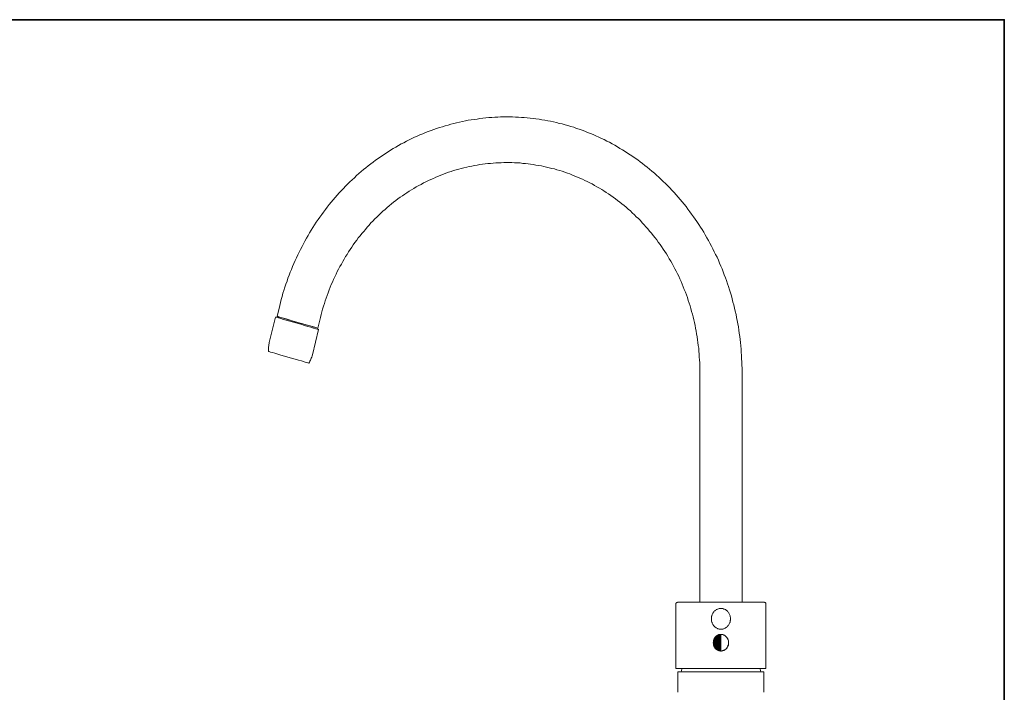
# Model space of a CAD drawing. Units: inches. Extents: x -221 to 758, y -244 to 466.
# Drawn here: x 285 to 758, y 105 to 428 of the extents above; entities that cross this region are included whole.
import ezdxf

# ---------------------------------------------------------------- set-up
doc = ezdxf.new("R2010")
doc.units = ezdxf.units.IN
doc.header["$MEASUREMENT"] = 0
doc.layers.add('图层 1', color=7, linetype='Continuous')

msp = doc.modelspace()

# ---------------------------------------------------------------- linework, layer by layer
at = {"layer": '图层 1', "color": 7, "lineweight": 35}
msp.add_lwpolyline([(758.25, -205.93), (-221.13, -205.93), (-221.13, 428.45), (758.25, 428.45), (758.25, -205.93)], dxfattribs=at)
at = {"layer": '图层 1', "color": 7, "lineweight": 9}
for points in [[(632.13, 259.23), (632.13, 260.83), (632.04, 262.33), (632.04, 263.94), (631.95, 265.44), (631.85, 266.94), (631.76, 268.54), (631.67, 270.04), (631.57, 271.55), (631.39, 273.15), (631.21, 274.65), (631.02, 276.15), (630.83, 277.65), (630.65, 279.16), (630.37, 280.76), (630.1, 282.26), (629.82, 283.76), (629.54, 285.26), (629.26, 286.76), (628.89, 288.27), (628.52, 289.77), (628.15, 291.27), (627.78, 292.67), (627.41, 294.18), (627.04, 295.68), (626.58, 297.18), (626.11, 298.58), (625.65, 300.08), (625.19, 301.48), (624.72, 302.99), (624.17, 304.39), (623.61, 305.79), (623.06, 307.19), (622.5, 308.59), (621.95, 310), (621.3, 311.4), (620.74, 312.8), (620.1, 314.2), (619.44, 315.6), (618.8, 316.9), (618.15, 318.31), (617.41, 319.61), (616.67, 321.01), (616.02, 322.31), (615.28, 323.61), (614.45, 324.92), (613.71, 326.22), (612.97, 327.52), (612.13, 328.72), (611.3, 330.03), (610.47, 331.33), (609.63, 332.53), (608.8, 333.73), (607.87, 334.93), (607.04, 336.13), (606.12, 337.33), (605.19, 338.54), (604.26, 339.74), (603.34, 340.84), (602.41, 342.04), (601.39, 343.14), (600.47, 344.25), (599.45, 345.34), (598.43, 346.45), (597.41, 347.55), (596.39, 348.55), (595.37, 349.65), (594.26, 350.65), (593.24, 351.65), (592.13, 352.66), (591.02, 353.65), (590, 354.66), (588.8, 355.56), (587.69, 356.56), (586.57, 357.46), (585.46, 358.36), (584.26, 359.26), (583.15, 360.16), (581.95, 361.07), (580.74, 361.87), (579.54, 362.67), (578.33, 363.47), (577.13, 364.27), (575.93, 365.07), (574.63, 365.87), (573.43, 366.57), (572.22, 367.37), (570.93, 368.07), (569.63, 368.78), (568.34, 369.48), (567.13, 370.08), (565.83, 370.78), (564.54, 371.38), (563.24, 371.98), (561.86, 372.58), (560.56, 373.18), (559.26, 373.68), (557.87, 374.28), (556.57, 374.78), (555.18, 375.29), (553.88, 375.79), (552.5, 376.19), (551.2, 376.69), (549.81, 377.09), (548.42, 377.49), (547.04, 377.89), (545.64, 378.29), (544.26, 378.59), (542.87, 378.99), (541.48, 379.29), (540.09, 379.59), (538.7, 379.89), (537.31, 380.09), (535.92, 380.29), (534.53, 380.59), (533.05, 380.79), (531.66, 380.89), (530.28, 381.09), (528.79, 381.29), (527.41, 381.39), (526.02, 381.49), (524.63, 381.59), (523.15, 381.59), (521.76, 381.69), (520.28, 381.69), (518.89, 381.69), (517.5, 381.69), (516.01, 381.69), (514.63, 381.59), (513.24, 381.59), (511.76, 381.49), (510.36, 381.39), (508.98, 381.19), (507.49, 381.09), (506.11, 380.89), (504.72, 380.69), (503.33, 380.49), (501.94, 380.29), (500.46, 380.09), (499.07, 379.79), (497.68, 379.49), (496.29, 379.19), (494.9, 378.89), (493.51, 378.59), (492.13, 378.19), (490.74, 377.79), (489.35, 377.39), (488.05, 376.99), (486.66, 376.59), (485.27, 376.09), (483.98, 375.69), (482.59, 375.18), (481.2, 374.68), (479.9, 374.18), (478.61, 373.58), (477.22, 373.08), (475.92, 372.48), (474.62, 371.88), (473.33, 371.28), (472.03, 370.68), (470.74, 369.98), (469.44, 369.28), (468.14, 368.68), (466.94, 367.97), (465.64, 367.18), (464.44, 366.47), (463.14, 365.77), (461.94, 364.97), (460.73, 364.17), (459.53, 363.37), (458.23, 362.57), (457.12, 361.67), (455.92, 360.87), (454.72, 359.96), (453.6, 359.06), (452.4, 358.16), (451.29, 357.26), (450.08, 356.36), (448.97, 355.46), (447.87, 354.46), (446.75, 353.45), (445.74, 352.45), (444.62, 351.45), (443.6, 350.45), (442.49, 349.45), (441.47, 348.35), (440.46, 347.35), (439.44, 346.24), (438.42, 345.14), (437.4, 344.04), (436.47, 342.94), (435.46, 341.84), (434.53, 340.64), (433.6, 339.54), (432.68, 338.33), (431.75, 337.13), (430.82, 335.93), (429.99, 334.73), (429.07, 333.53), (428.23, 332.33), (427.4, 331.02), (426.57, 329.82), (425.74, 328.52), (424.99, 327.22), (424.16, 326.02), (423.41, 324.72), (422.67, 323.41), (421.94, 322.01), (421.2, 320.71), (420.54, 319.41), (419.8, 318.01), (419.16, 316.7), (418.51, 315.3), (417.86, 314), (417.21, 312.6), (416.57, 311.2), (416.01, 309.8), (415.45, 308.39), (414.9, 306.99), (414.34, 305.59), (413.79, 304.09), (413.32, 302.69), (412.77, 301.28), (412.31, 299.78), (411.84, 298.28), (411.38, 296.88), (411.01, 295.38), (410.55, 293.87), (410.18, 292.47), (409.81, 290.97)], [(611.86, 259.23), (611.86, 260.63), (611.76, 262.03), (611.76, 263.43), (611.67, 264.84), (611.58, 266.24), (611.49, 267.64), (611.39, 269.04), (611.3, 270.44), (611.11, 271.84), (610.93, 273.25), (610.74, 274.55), (610.56, 275.95), (610.28, 277.35), (610.1, 278.75), (609.82, 280.06), (609.54, 281.46), (609.26, 282.86), (608.99, 284.16), (608.62, 285.56), (608.24, 286.87), (607.87, 288.17), (607.5, 289.57), (607.13, 290.87), (606.67, 292.17), (606.3, 293.47), (605.83, 294.88), (605.37, 296.18), (604.91, 297.38), (604.35, 298.68), (603.89, 299.98), (603.34, 301.28), (602.78, 302.59), (602.22, 303.79), (601.67, 305.09), (601.02, 306.29), (600.47, 307.49), (599.81, 308.7), (599.17, 310), (598.52, 311.2), (597.87, 312.3), (597.13, 313.5), (596.48, 314.7), (595.74, 315.91), (595, 317.01), (594.26, 318.11), (593.43, 319.31), (592.69, 320.41), (591.85, 321.51), (591.11, 322.61), (590.28, 323.61), (589.44, 324.72), (588.61, 325.82), (587.69, 326.82), (586.86, 327.82), (585.93, 328.82), (585.09, 329.82), (584.16, 330.82), (583.24, 331.83), (582.32, 332.83), (581.29, 333.73), (580.37, 334.63), (579.35, 335.63), (578.42, 336.53), (577.41, 337.33), (576.39, 338.23), (575.37, 339.14), (574.35, 339.94), (573.34, 340.74), (572.22, 341.54), (571.21, 342.34), (570.09, 343.14), (569.08, 343.94), (567.96, 344.64), (566.85, 345.34), (565.74, 346.14), (564.63, 346.74), (563.52, 347.45), (562.31, 348.15), (561.2, 348.75), (560.09, 349.45), (558.89, 350.05), (557.68, 350.65), (556.57, 351.15), (555.37, 351.76), (554.17, 352.25), (552.96, 352.75), (551.76, 353.26), (550.55, 353.76), (549.35, 354.26), (548.15, 354.66), (546.85, 355.16), (545.64, 355.56), (544.44, 355.96), (543.14, 356.26), (541.94, 356.66), (540.64, 356.96), (539.44, 357.26), (538.14, 357.56), (536.85, 357.86), (535.65, 358.16), (534.35, 358.36), (533.05, 358.56), (531.76, 358.76), (530.46, 358.96), (529.26, 359.16), (527.96, 359.26), (526.66, 359.36), (525.37, 359.56), (524.07, 359.56), (522.78, 359.67), (521.48, 359.76), (520.18, 359.76), (518.89, 359.76), (517.59, 359.76), (516.29, 359.67), (515, 359.67), (513.7, 359.56), (512.5, 359.46), (511.2, 359.36), (509.91, 359.26), (508.61, 359.16), (507.31, 358.96), (506.02, 358.76), (504.72, 358.56), (503.51, 358.36), (502.22, 358.06), (500.92, 357.86), (499.72, 357.56), (498.42, 357.26), (497.12, 356.96), (495.92, 356.56), (494.63, 356.26), (493.42, 355.86), (492.22, 355.46), (490.92, 355.06), (489.72, 354.66), (488.51, 354.16), (487.31, 353.65), (486.11, 353.16), (484.9, 352.66), (483.7, 352.15), (482.49, 351.65), (481.29, 351.05), (480.09, 350.45), (478.98, 349.95), (477.77, 349.25), (476.66, 348.65), (475.46, 348.05), (474.35, 347.35), (473.24, 346.65), (472.12, 345.95), (471.01, 345.24), (469.9, 344.54), (468.79, 343.74), (467.77, 343.04), (466.66, 342.24), (465.64, 341.44), (464.53, 340.64), (463.51, 339.84), (462.49, 338.94), (461.47, 338.14), (460.45, 337.23), (459.44, 336.33), (458.51, 335.43), (457.49, 334.53), (456.57, 333.53), (455.55, 332.63), (454.62, 331.63), (453.7, 330.73), (452.86, 329.72), (451.94, 328.72), (451.01, 327.62), (450.18, 326.62), (449.35, 325.62), (448.42, 324.52), (447.58, 323.52), (446.84, 322.41), (446.01, 321.31), (445.18, 320.21), (444.44, 319.11), (443.7, 317.91), (442.96, 316.81), (442.22, 315.6), (441.47, 314.5), (440.83, 313.3), (440.09, 312.1), (439.44, 310.9), (438.79, 309.7), (438.14, 308.5), (437.49, 307.29), (436.94, 306.09), (436.29, 304.79), (435.73, 303.59), (435.18, 302.29), (434.62, 301.09), (434.06, 299.78), (433.6, 298.48), (433.05, 297.18), (432.59, 295.88), (432.12, 294.58), (431.66, 293.28), (431.29, 291.97), (430.82, 290.67), (430.45, 289.27), (430.09, 287.97), (429.72, 286.67), (429.35, 285.26)], [(409.81, 290.97), (408.51, 285.76)], [(407.86, 285.46), (404.81, 273.25)], [(408.05, 285.46), (407.86, 285.46)], [(408.51, 285.26), (408.05, 285.46)], [(408.51, 285.76), (408.42, 285.26)], [(408.88, 285.66), (408.51, 285.76)], [(408.51, 285.76), (408.69, 285.76)], [(408.6, 285.76), (408.51, 285.76)], [(409.25, 285.06), (408.51, 285.26)], [(409.06, 285.66), (408.6, 285.76)], [(409.44, 285.46), (408.88, 285.66)], [(409.81, 285.36), (409.06, 285.66)], [(410.27, 284.77), (409.25, 285.06)], [(410.36, 285.26), (409.44, 285.46)], [(410.82, 285.06), (409.81, 285.36)], [(411.57, 284.36), (410.27, 284.77)], [(411.57, 284.86), (410.36, 285.26)], [(412.12, 284.77), (410.82, 285.06)], [(412.95, 284.56), (411.57, 284.86)], [(412.95, 283.96), (411.57, 284.36)], [(413.6, 284.36), (412.12, 284.77)], [(414.43, 284.06), (412.95, 284.56)], [(415.18, 283.86), (413.6, 284.36)], [(428.14, 280.15), (429.35, 285.26)], [(414.62, 283.46), (412.95, 283.96)], [(416.1, 283.56), (414.43, 284.06)], [(416.38, 282.96), (414.62, 283.46)], [(416.84, 283.36), (415.18, 283.86)], [(417.86, 283.06), (416.1, 283.56)], [(418.14, 282.46), (416.38, 282.96)], [(418.6, 282.86), (416.84, 283.36)], [(419.62, 282.56), (417.86, 283.06)], [(419.99, 281.96), (418.14, 282.46)], [(420.36, 282.36), (418.6, 282.86)], [(421.29, 282.06), (419.62, 282.56)], [(421.66, 281.46), (419.99, 281.96)], [(422.03, 281.86), (420.36, 282.36)], [(422.95, 281.56), (421.29, 282.06)], [(423.32, 280.96), (421.66, 281.46)], [(423.6, 281.46), (422.03, 281.86)], [(424.44, 281.16), (422.95, 281.56)], [(424.81, 280.56), (423.32, 280.96)], [(424.99, 281.06), (423.6, 281.46)], [(425.64, 280.86), (424.44, 281.16)], [(426.1, 280.15), (424.81, 280.56)], [(426.2, 280.66), (424.99, 281.06)], [(425.55, 267.34), (428.51, 279.46)], [(426.75, 280.56), (425.64, 280.86)], [(427.12, 279.86), (426.1, 280.15)], [(427.12, 280.36), (426.2, 280.66)], [(427.49, 280.25), (426.75, 280.56)], [(427.68, 280.25), (427.12, 280.36)], [(427.86, 279.66), (427.12, 279.86)], [(427.95, 280.15), (427.49, 280.25)], [(428.05, 280.15), (427.68, 280.25)], [(428.32, 279.55), (427.86, 279.66)], [(427.95, 279.66), (428.14, 280.15)], [(428.14, 280.15), (427.95, 280.15)], [(428.14, 280.15), (428.05, 280.15)], [(428.51, 279.46), (428.32, 279.55)], [(428.51, 279.46), (428.69, 279.46)], [(404.81, 273.25), (404.71, 272.74), (404.62, 272.25), (404.53, 271.64), (404.44, 271.14), (404.44, 270.54), (404.35, 270.04), (404.35, 269.44), (404.35, 268.94)], [(404.35, 268.94), (404.44, 268.84)], [(404.44, 268.84), (404.81, 268.84)], [(404.81, 268.84), (405.36, 268.64)], [(405.36, 268.64), (406.29, 268.34)], [(406.29, 268.34), (407.49, 268.04)], [(407.49, 268.04), (408.88, 267.64)], [(408.88, 267.64), (410.36, 267.14)], [(410.36, 267.14), (412.03, 266.64)], [(412.03, 266.64), (413.79, 266.14)], [(413.79, 266.14), (415.54, 265.64)], [(415.54, 265.64), (417.21, 265.14)], [(423.88, 263.23), (424.16, 263.73), (424.34, 264.24), (424.62, 264.74), (424.81, 265.24), (424.99, 265.74), (425.18, 266.24), (425.36, 266.74), (425.55, 267.34)], [(417.21, 265.14), (418.88, 264.74)], [(418.88, 264.74), (420.27, 264.33)], [(420.27, 264.33), (421.56, 263.94)], [(421.56, 263.94), (422.58, 263.64)], [(422.58, 263.64), (423.32, 263.43)], [(423.32, 263.43), (423.79, 263.33)], [(423.79, 263.33), (423.88, 263.23)], [(611.86, 259.23), (611.86, 148.38)], [(632.13, 148.38), (632.13, 259.23)], [(601.21, 148.38), (601.11, 148.38), (601.02, 148.28), (600.84, 148.28), (600.74, 148.18), (600.65, 148.18), (600.55, 148.08), (600.47, 147.98), (600.47, 147.88), (600.37, 147.68), (600.37, 147.58), (600.28, 147.48), (600.28, 147.38)], [(600.28, 147.38), (600.28, 116.94)], [(601.21, 148.38), (642.69, 148.38)], [(643.62, 147.38), (643.62, 147.48), (643.62, 147.58), (643.62, 147.68), (643.52, 147.88), (643.43, 147.98), (643.34, 148.08), (643.24, 148.18), (643.15, 148.18), (643.06, 148.28), (642.97, 148.28), (642.87, 148.38), (642.69, 148.38)], [(643.62, 116.94), (643.62, 147.38)], [(626.58, 140.36), (626.58, 140.67), (626.58, 140.97), (626.49, 141.27), (626.49, 141.57), (626.39, 141.87), (626.3, 142.17), (626.11, 142.47), (626.02, 142.77), (625.84, 143.07), (625.74, 143.27), (625.56, 143.57), (625.37, 143.77), (625.1, 143.97), (624.91, 144.17), (624.72, 144.37), (624.45, 144.57), (624.17, 144.77), (623.98, 144.88), (623.71, 144.97), (623.43, 145.07), (623.15, 145.17), (622.87, 145.27), (622.59, 145.27), (622.22, 145.37), (621.95, 145.37), (621.67, 145.37), (621.39, 145.27), (621.11, 145.27), (620.83, 145.17), (620.56, 145.07), (620.28, 144.97), (620, 144.88), (619.72, 144.77), (619.54, 144.57), (619.26, 144.37), (619.07, 144.17), (618.8, 143.97), (618.61, 143.77), (618.43, 143.57), (618.24, 143.27), (618.06, 143.07), (617.96, 142.77), (617.78, 142.47), (617.69, 142.17), (617.59, 141.87), (617.5, 141.57), (617.41, 141.27), (617.41, 140.97), (617.41, 140.67), (617.41, 140.36), (617.41, 140.07), (617.41, 139.77), (617.41, 139.47), (617.5, 139.07), (617.59, 138.76), (617.69, 138.56), (617.78, 138.26), (617.96, 137.97), (618.06, 137.66), (618.24, 137.46), (618.43, 137.16), (618.61, 136.96), (618.8, 136.76), (619.07, 136.46), (619.26, 136.36), (619.54, 136.16), (619.72, 135.96), (620, 135.86), (620.28, 135.76), (620.56, 135.56), (620.83, 135.56), (621.11, 135.46), (621.39, 135.36), (621.67, 135.36), (621.95, 135.36), (622.22, 135.36), (622.59, 135.36), (622.87, 135.46), (623.15, 135.56), (623.43, 135.56), (623.71, 135.76), (623.98, 135.86), (624.17, 135.96), (624.45, 136.16), (624.72, 136.36), (624.91, 136.46), (625.1, 136.76), (625.37, 136.96), (625.56, 137.16), (625.74, 137.46), (625.84, 137.66), (626.02, 137.97), (626.11, 138.26), (626.3, 138.56), (626.39, 138.76), (626.49, 139.07), (626.49, 139.47), (626.58, 139.77), (626.58, 140.07), (626.58, 140.36), (626.58, 140.36)], [(620.74, 132.66), (620.47, 132.56), (621.95, 132.56), (620.74, 132.66)], [(620.74, 132.66), (620.47, 132.56), (621.95, 132.56), (620.74, 132.66), (620.74, 132.66)], [(621.02, 132.76), (620.74, 132.66), (621.95, 132.66), (621.02, 132.76)], [(621.02, 132.76), (620.74, 132.66), (621.95, 132.66), (621.02, 132.76), (621.02, 132.76)], [(620.74, 132.66), (621.95, 132.66), (621.95, 132.56), (620.74, 132.66)], [(620.74, 132.66), (621.95, 132.66), (621.95, 132.56), (620.74, 132.66), (620.74, 132.66)], [(621.21, 132.76), (621.02, 132.76), (621.95, 132.76), (621.21, 132.76)], [(621.21, 132.76), (621.02, 132.76), (621.95, 132.76), (621.21, 132.76), (621.21, 132.76)], [(621.02, 132.76), (621.95, 132.76), (621.95, 132.66), (621.02, 132.76)], [(621.02, 132.76), (621.95, 132.76), (621.95, 132.66), (621.02, 132.76), (621.02, 132.76)], [(621.48, 132.86), (621.21, 132.76), (621.95, 132.76), (621.48, 132.86)], [(621.48, 132.86), (621.21, 132.76), (621.95, 132.76), (621.48, 132.86), (621.48, 132.86)], [(621.21, 132.76), (621.95, 132.76), (621.95, 132.76), (621.21, 132.76)], [(621.21, 132.76), (621.95, 132.76), (621.95, 132.76), (621.21, 132.76), (621.21, 132.76)], [(621.76, 132.86), (621.48, 132.86), (621.95, 132.86), (621.76, 132.86)], [(621.76, 132.86), (621.48, 132.86), (621.95, 132.86), (621.76, 132.86), (621.76, 132.86)], [(621.48, 132.86), (621.95, 132.86), (621.95, 132.76), (621.48, 132.86)], [(621.48, 132.86), (621.95, 132.86), (621.95, 132.76), (621.48, 132.86), (621.48, 132.86)], [(621.76, 132.86), (621.95, 132.86), (621.95, 132.86), (621.76, 132.86)], [(621.76, 132.86), (621.95, 132.86), (621.95, 132.86), (621.76, 132.86), (621.76, 132.86)], [(621.86, 124.85), (622.13, 124.85), (622.41, 124.94), (622.59, 124.94), (622.87, 125.05), (623.15, 125.05), (623.34, 125.15), (623.61, 125.25), (623.8, 125.45), (623.98, 125.55), (624.26, 125.75), (624.45, 125.85), (624.63, 126.05), (624.81, 126.25), (624.91, 126.45), (625.1, 126.75), (625.19, 126.95), (625.28, 127.15), (625.37, 127.45), (625.47, 127.65), (625.56, 127.95), (625.65, 128.25), (625.65, 128.45), (625.65, 128.75), (625.65, 129.05), (625.65, 129.35), (625.65, 129.55), (625.56, 129.85), (625.47, 130.15), (625.37, 130.35), (625.28, 130.66), (625.19, 130.86), (625, 131.05), (624.91, 131.35), (624.72, 131.56), (624.54, 131.76), (624.35, 131.85), (624.17, 132.06), (623.98, 132.26), (623.8, 132.36), (623.52, 132.46), (623.34, 132.56), (623.06, 132.66), (622.78, 132.76), (622.59, 132.86), (622.31, 132.86), (622.04, 132.86)], [(621.95, 132.86), (621.95, 124.85)], [(621.95, 124.85), (622.22, 124.85), (622.5, 124.94), (622.68, 124.94), (622.97, 125.05), (623.24, 125.15), (623.43, 125.25), (623.71, 125.35), (623.89, 125.45), (624.08, 125.65), (624.26, 125.75), (624.45, 125.95), (624.63, 126.15), (624.81, 126.35), (625, 126.55), (625.1, 126.85), (625.28, 127.05), (625.37, 127.25), (625.47, 127.55), (625.56, 127.75), (625.56, 128.05), (625.65, 128.35), (625.65, 128.65), (625.65, 128.85), (625.65, 129.15), (625.65, 129.45), (625.56, 129.66), (625.56, 129.95), (625.47, 130.25), (625.37, 130.45), (625.28, 130.75), (625.1, 130.96), (625, 131.16), (624.81, 131.35), (624.63, 131.56), (624.45, 131.76), (624.26, 131.96), (624.08, 132.16), (623.89, 132.26), (623.71, 132.46), (623.43, 132.56), (623.24, 132.66), (622.97, 132.76), (622.68, 132.76), (622.5, 132.86), (622.22, 132.86), (621.95, 132.86)], [(620.47, 132.56), (621.95, 132.56), (621.95, 132.46), (620.47, 132.56)], [(620.47, 132.56), (621.95, 132.56), (621.95, 132.46), (620.47, 132.56), (620.47, 132.56)], [(620.47, 125.25), (620.74, 125.15), (621.95, 125.15), (620.47, 125.25)], [(620.47, 125.25), (620.74, 125.15), (621.95, 125.15), (620.47, 125.25), (620.47, 125.25)], [(620.47, 125.25), (621.95, 125.25), (621.95, 125.15), (620.47, 125.25)], [(620.47, 125.25), (621.95, 125.25), (621.95, 125.15), (620.47, 125.25), (620.47, 125.25)], [(620.74, 125.15), (621.02, 125.05), (621.95, 125.05), (620.74, 125.15)], [(620.74, 125.15), (621.02, 125.05), (621.95, 125.05), (620.74, 125.15), (620.74, 125.15)], [(620.74, 125.15), (621.95, 125.15), (621.95, 125.05), (620.74, 125.15)], [(620.74, 125.15), (621.95, 125.15), (621.95, 125.05), (620.74, 125.15), (620.74, 125.15)], [(621.02, 125.05), (621.21, 124.94), (621.95, 124.94), (621.02, 125.05)], [(621.02, 125.05), (621.21, 124.94), (621.95, 124.94), (621.02, 125.05), (621.02, 125.05)], [(621.02, 125.05), (621.95, 125.05), (621.95, 124.94), (621.02, 125.05)], [(621.02, 125.05), (621.95, 125.05), (621.95, 124.94), (621.02, 125.05), (621.02, 125.05)], [(621.21, 124.94), (621.48, 124.94), (621.95, 124.94), (621.21, 124.94)], [(621.21, 124.94), (621.48, 124.94), (621.95, 124.94), (621.21, 124.94), (621.21, 124.94)], [(621.21, 124.94), (621.95, 124.94), (621.95, 124.94), (621.21, 124.94)], [(621.21, 124.94), (621.95, 124.94), (621.95, 124.94), (621.21, 124.94), (621.21, 124.94)], [(621.48, 124.94), (621.76, 124.85), (621.95, 124.85), (621.48, 124.94)], [(621.48, 124.94), (621.76, 124.85), (621.95, 124.85), (621.48, 124.94), (621.48, 124.94)], [(621.48, 124.94), (621.95, 124.94), (621.95, 124.85), (621.48, 124.94)], [(621.48, 124.94), (621.95, 124.94), (621.95, 124.85), (621.48, 124.94), (621.48, 124.94)], [(621.76, 124.85), (621.95, 124.85), (621.95, 124.85), (621.76, 124.85)], [(621.76, 124.85), (621.95, 124.85), (621.95, 124.85), (621.76, 124.85), (621.76, 124.85)], [(600.37, 116.94), (600.37, 116.74), (600.37, 116.63), (600.37, 116.54), (600.47, 116.54), (600.47, 116.44), (600.55, 116.44), (600.65, 116.44), (600.74, 116.44), (600.84, 116.44)], [(643.06, 116.44), (600.84, 116.44)], [(601.21, 114.93), (601.21, 105.12)], [(642.69, 114.93), (601.21, 114.93)], [(603.15, 116.13), (602.88, 114.93)], [(603.15, 116.44), (603.15, 116.13)], [(640.84, 116.13), (640.75, 116.44)], [(641.12, 114.93), (640.84, 116.13)], [(642.69, 105.12), (642.69, 114.93)], [(643.06, 116.44), (643.24, 116.44), (643.34, 116.44), (643.43, 116.44), (643.43, 116.54), (643.52, 116.54), (643.62, 116.63), (643.62, 116.74), (643.62, 116.84), (643.62, 116.94)]]:
    msp.add_lwpolyline(points, dxfattribs=at)
at = {"layer": '图层 1', "color": 7, "lineweight": 5}
for points in [[(622.04, 132.86), (621.86, 132.86), (621.58, 132.86), (621.3, 132.76), (621.11, 132.76), (620.83, 132.66), (620.56, 132.56), (620.37, 132.46), (620.19, 132.36), (619.91, 132.16), (619.72, 132.06), (619.54, 131.85), (619.35, 131.65), (619.17, 131.46), (618.98, 131.26), (618.89, 131.05), (618.7, 130.86), (618.61, 130.55), (618.52, 130.35), (618.43, 130.05), (618.43, 129.75), (618.33, 129.55), (618.33, 129.25), (618.24, 128.95), (618.33, 128.75), (618.33, 128.45), (618.33, 128.15), (618.43, 127.95), (618.43, 127.65), (618.52, 127.35), (618.61, 127.15), (618.8, 126.85), (618.89, 126.65), (619.07, 126.45), (619.17, 126.25), (619.35, 126.05), (619.54, 125.85), (619.72, 125.65), (620, 125.55), (620.19, 125.35), (620.37, 125.25), (620.65, 125.15), (620.93, 125.05), (621.11, 124.94), (621.39, 124.94), (621.67, 124.94), (621.86, 124.85)], [(621.95, 132.86), (621.76, 132.86), (621.48, 132.86), (621.21, 132.76), (621.02, 132.76), (620.74, 132.66), (620.47, 132.56), (620.28, 132.46), (620.1, 132.26), (619.81, 132.16), (619.63, 131.96), (619.44, 131.76), (619.26, 131.56), (619.07, 131.35), (618.98, 131.16), (618.8, 130.96), (618.7, 130.75), (618.61, 130.45), (618.52, 130.25), (618.43, 129.95), (618.33, 129.66), (618.33, 129.45), (618.33, 129.15), (618.24, 128.85), (618.33, 128.65), (618.33, 128.35), (618.33, 128.05), (618.43, 127.75), (618.52, 127.55), (618.61, 127.25), (618.7, 127.05), (618.8, 126.85), (618.98, 126.55), (619.07, 126.35), (619.26, 126.15), (619.44, 125.95), (619.63, 125.75), (619.81, 125.65), (620.1, 125.45), (620.28, 125.35), (620.47, 125.25), (620.74, 125.15), (621.02, 125.05), (621.21, 124.94), (621.48, 124.94), (621.76, 124.85), (621.95, 124.85)], [(618.33, 129.15), (618.24, 128.85), (621.95, 128.85), (618.33, 129.15)], [(618.33, 129.15), (618.24, 128.85), (621.95, 128.85), (618.33, 129.15), (618.33, 129.15)], [(618.24, 128.85), (618.33, 128.65), (621.95, 128.65), (618.24, 128.85)], [(618.24, 128.85), (618.33, 128.65), (621.95, 128.65), (618.24, 128.85), (618.24, 128.85)], [(618.24, 128.85), (621.95, 128.85), (621.95, 128.65), (618.24, 128.85)], [(618.24, 128.85), (621.95, 128.85), (621.95, 128.65), (618.24, 128.85), (618.24, 128.85)], [(618.43, 129.95), (618.33, 129.66), (621.95, 129.66), (618.43, 129.95)], [(618.43, 129.95), (618.33, 129.66), (621.95, 129.66), (618.43, 129.95), (618.43, 129.95)], [(618.33, 129.66), (618.33, 129.45), (621.95, 129.45), (618.33, 129.66)], [(618.33, 129.66), (618.33, 129.45), (621.95, 129.45), (618.33, 129.66), (618.33, 129.66)], [(618.33, 129.66), (621.95, 129.66), (621.95, 129.45), (618.33, 129.66)], [(618.33, 129.66), (621.95, 129.66), (621.95, 129.45), (618.33, 129.66), (618.33, 129.66)], [(618.33, 129.45), (618.33, 129.15), (621.95, 129.15), (618.33, 129.45)], [(618.33, 129.45), (618.33, 129.15), (621.95, 129.15), (618.33, 129.45), (618.33, 129.45)], [(618.33, 129.45), (621.95, 129.45), (621.95, 129.15), (618.33, 129.45)], [(618.33, 129.45), (621.95, 129.45), (621.95, 129.15), (618.33, 129.45), (618.33, 129.45)], [(618.33, 129.15), (621.95, 129.15), (621.95, 128.85), (618.33, 129.15)], [(618.33, 129.15), (621.95, 129.15), (621.95, 128.85), (618.33, 129.15), (618.33, 129.15)], [(618.33, 128.65), (618.33, 128.35), (621.95, 128.35), (618.33, 128.65)], [(618.33, 128.65), (618.33, 128.35), (621.95, 128.35), (618.33, 128.65), (618.33, 128.65)], [(618.33, 128.65), (621.95, 128.65), (621.95, 128.35), (618.33, 128.65)], [(618.33, 128.65), (621.95, 128.65), (621.95, 128.35), (618.33, 128.65), (618.33, 128.65)], [(618.33, 128.35), (618.33, 128.05), (621.95, 128.05), (618.33, 128.35)], [(618.33, 128.35), (618.33, 128.05), (621.95, 128.05), (618.33, 128.35), (618.33, 128.35)], [(618.33, 128.35), (621.95, 128.35), (621.95, 128.05), (618.33, 128.35)], [(618.33, 128.35), (621.95, 128.35), (621.95, 128.05), (618.33, 128.35), (618.33, 128.35)], [(618.33, 128.05), (618.43, 127.75), (621.95, 127.75), (618.33, 128.05)], [(618.33, 128.05), (618.43, 127.75), (621.95, 127.75), (618.33, 128.05), (618.33, 128.05)], [(618.33, 128.05), (621.95, 128.05), (621.95, 127.75), (618.33, 128.05)], [(618.33, 128.05), (621.95, 128.05), (621.95, 127.75), (618.33, 128.05), (618.33, 128.05)], [(618.52, 130.25), (618.43, 129.95), (621.95, 129.95), (618.52, 130.25)], [(618.52, 130.25), (618.43, 129.95), (621.95, 129.95), (618.52, 130.25), (618.52, 130.25)], [(618.43, 129.95), (621.95, 129.95), (621.95, 129.66), (618.43, 129.95)], [(618.43, 129.95), (621.95, 129.95), (621.95, 129.66), (618.43, 129.95), (618.43, 129.95)], [(618.61, 130.45), (618.52, 130.25), (621.95, 130.25), (618.61, 130.45)], [(618.61, 130.45), (618.52, 130.25), (621.95, 130.25), (618.61, 130.45), (618.61, 130.45)], [(618.52, 130.25), (621.95, 130.25), (621.95, 129.95), (618.52, 130.25)], [(618.52, 130.25), (621.95, 130.25), (621.95, 129.95), (618.52, 130.25), (618.52, 130.25)], [(618.7, 130.75), (618.61, 130.45), (621.95, 130.45), (618.7, 130.75)], [(618.7, 130.75), (618.61, 130.45), (621.95, 130.45), (618.7, 130.75), (618.7, 130.75)], [(618.61, 130.45), (621.95, 130.45), (621.95, 130.25), (618.61, 130.45)], [(618.61, 130.45), (621.95, 130.45), (621.95, 130.25), (618.61, 130.45), (618.61, 130.45)], [(618.8, 130.96), (618.7, 130.75), (621.95, 130.75), (618.8, 130.96)], [(618.8, 130.96), (618.7, 130.75), (621.95, 130.75), (618.8, 130.96), (618.8, 130.96)], [(618.7, 130.75), (621.95, 130.75), (621.95, 130.45), (618.7, 130.75)], [(618.7, 130.75), (621.95, 130.75), (621.95, 130.45), (618.7, 130.75), (618.7, 130.75)], [(618.98, 131.16), (618.8, 130.96), (621.95, 130.96), (618.98, 131.16)], [(618.98, 131.16), (618.8, 130.96), (621.95, 130.96), (618.98, 131.16), (618.98, 131.16)], [(618.8, 130.96), (621.95, 130.96), (621.95, 130.75), (618.8, 130.96)], [(618.8, 130.96), (621.95, 130.96), (621.95, 130.75), (618.8, 130.96), (618.8, 130.96)], [(619.07, 131.35), (618.98, 131.16), (621.95, 131.16), (619.07, 131.35)], [(619.07, 131.35), (618.98, 131.16), (621.95, 131.16), (619.07, 131.35), (619.07, 131.35)], [(618.98, 131.16), (621.95, 131.16), (621.95, 130.96), (618.98, 131.16)], [(618.98, 131.16), (621.95, 131.16), (621.95, 130.96), (618.98, 131.16), (618.98, 131.16)], [(619.26, 131.56), (619.07, 131.35), (621.95, 131.35), (619.26, 131.56)], [(619.26, 131.56), (619.07, 131.35), (621.95, 131.35), (619.26, 131.56), (619.26, 131.56)], [(619.07, 131.35), (621.95, 131.35), (621.95, 131.16), (619.07, 131.35)], [(619.07, 131.35), (621.95, 131.35), (621.95, 131.16), (619.07, 131.35), (619.07, 131.35)], [(619.44, 131.76), (619.26, 131.56), (621.95, 131.56), (619.44, 131.76)], [(619.44, 131.76), (619.26, 131.56), (621.95, 131.56), (619.44, 131.76), (619.44, 131.76)], [(619.26, 131.56), (621.95, 131.56), (621.95, 131.35), (619.26, 131.56)], [(619.26, 131.56), (621.95, 131.56), (621.95, 131.35), (619.26, 131.56), (619.26, 131.56)], [(619.63, 131.96), (619.44, 131.76), (621.95, 131.76), (619.63, 131.96)], [(619.63, 131.96), (619.44, 131.76), (621.95, 131.76), (619.63, 131.96), (619.63, 131.96)], [(619.44, 131.76), (621.95, 131.76), (621.95, 131.56), (619.44, 131.76)], [(619.44, 131.76), (621.95, 131.76), (621.95, 131.56), (619.44, 131.76), (619.44, 131.76)], [(619.81, 132.16), (619.63, 131.96), (621.95, 131.96), (619.81, 132.16)], [(619.81, 132.16), (619.63, 131.96), (621.95, 131.96), (619.81, 132.16), (619.81, 132.16)], [(619.63, 131.96), (621.95, 131.96), (621.95, 131.76), (619.63, 131.96)], [(619.63, 131.96), (621.95, 131.96), (621.95, 131.76), (619.63, 131.96), (619.63, 131.96)], [(620.1, 132.26), (619.81, 132.16), (621.95, 132.16), (620.1, 132.26)], [(620.1, 132.26), (619.81, 132.16), (621.95, 132.16), (620.1, 132.26), (620.1, 132.26)], [(619.81, 132.16), (621.95, 132.16), (621.95, 131.96), (619.81, 132.16)], [(619.81, 132.16), (621.95, 132.16), (621.95, 131.96), (619.81, 132.16), (619.81, 132.16)], [(620.28, 132.46), (620.1, 132.26), (621.95, 132.26), (620.28, 132.46)], [(620.28, 132.46), (620.1, 132.26), (621.95, 132.26), (620.28, 132.46), (620.28, 132.46)], [(620.1, 132.26), (621.95, 132.26), (621.95, 132.16), (620.1, 132.26)], [(620.1, 132.26), (621.95, 132.26), (621.95, 132.16), (620.1, 132.26), (620.1, 132.26)], [(620.47, 132.56), (620.28, 132.46), (621.95, 132.46), (620.47, 132.56)], [(620.47, 132.56), (620.28, 132.46), (621.95, 132.46), (620.47, 132.56), (620.47, 132.56)], [(620.28, 132.46), (621.95, 132.46), (621.95, 132.26), (620.28, 132.46)], [(620.28, 132.46), (621.95, 132.46), (621.95, 132.26), (620.28, 132.46), (620.28, 132.46)], [(618.43, 127.75), (618.52, 127.55), (621.95, 127.55), (618.43, 127.75)], [(618.43, 127.75), (618.52, 127.55), (621.95, 127.55), (618.43, 127.75), (618.43, 127.75)], [(618.43, 127.75), (621.95, 127.75), (621.95, 127.55), (618.43, 127.75)], [(618.43, 127.75), (621.95, 127.75), (621.95, 127.55), (618.43, 127.75), (618.43, 127.75)], [(618.52, 127.55), (618.61, 127.25), (621.95, 127.25), (618.52, 127.55)], [(618.52, 127.55), (618.61, 127.25), (621.95, 127.25), (618.52, 127.55), (618.52, 127.55)], [(618.52, 127.55), (621.95, 127.55), (621.95, 127.25), (618.52, 127.55)], [(618.52, 127.55), (621.95, 127.55), (621.95, 127.25), (618.52, 127.55), (618.52, 127.55)], [(618.61, 127.25), (618.7, 127.05), (621.95, 127.05), (618.61, 127.25)], [(618.61, 127.25), (618.7, 127.05), (621.95, 127.05), (618.61, 127.25), (618.61, 127.25)], [(618.61, 127.25), (621.95, 127.25), (621.95, 127.05), (618.61, 127.25)], [(618.61, 127.25), (621.95, 127.25), (621.95, 127.05), (618.61, 127.25), (618.61, 127.25)], [(618.7, 127.05), (618.8, 126.85), (621.95, 126.85), (618.7, 127.05)], [(618.7, 127.05), (618.8, 126.85), (621.95, 126.85), (618.7, 127.05), (618.7, 127.05)], [(618.7, 127.05), (621.95, 127.05), (621.95, 126.85), (618.7, 127.05)], [(618.7, 127.05), (621.95, 127.05), (621.95, 126.85), (618.7, 127.05), (618.7, 127.05)], [(618.8, 126.85), (618.98, 126.55), (621.95, 126.55), (618.8, 126.85)], [(618.8, 126.85), (618.98, 126.55), (621.95, 126.55), (618.8, 126.85), (618.8, 126.85)], [(618.8, 126.85), (621.95, 126.85), (621.95, 126.55), (618.8, 126.85)], [(618.8, 126.85), (621.95, 126.85), (621.95, 126.55), (618.8, 126.85), (618.8, 126.85)], [(618.98, 126.55), (619.07, 126.35), (621.95, 126.35), (618.98, 126.55)], [(618.98, 126.55), (619.07, 126.35), (621.95, 126.35), (618.98, 126.55), (618.98, 126.55)], [(618.98, 126.55), (621.95, 126.55), (621.95, 126.35), (618.98, 126.55)], [(618.98, 126.55), (621.95, 126.55), (621.95, 126.35), (618.98, 126.55), (618.98, 126.55)], [(619.07, 126.35), (619.26, 126.15), (621.95, 126.15), (619.07, 126.35)], [(619.07, 126.35), (619.26, 126.15), (621.95, 126.15), (619.07, 126.35), (619.07, 126.35)], [(619.07, 126.35), (621.95, 126.35), (621.95, 126.15), (619.07, 126.35)], [(619.07, 126.35), (621.95, 126.35), (621.95, 126.15), (619.07, 126.35), (619.07, 126.35)], [(619.26, 126.15), (619.44, 125.95), (621.95, 125.95), (619.26, 126.15)], [(619.26, 126.15), (619.44, 125.95), (621.95, 125.95), (619.26, 126.15), (619.26, 126.15)], [(619.26, 126.15), (621.95, 126.15), (621.95, 125.95), (619.26, 126.15)], [(619.26, 126.15), (621.95, 126.15), (621.95, 125.95), (619.26, 126.15), (619.26, 126.15)], [(619.44, 125.95), (619.63, 125.75), (621.95, 125.75), (619.44, 125.95)], [(619.44, 125.95), (619.63, 125.75), (621.95, 125.75), (619.44, 125.95), (619.44, 125.95)], [(619.44, 125.95), (621.95, 125.95), (621.95, 125.75), (619.44, 125.95)], [(619.44, 125.95), (621.95, 125.95), (621.95, 125.75), (619.44, 125.95), (619.44, 125.95)], [(619.63, 125.75), (619.81, 125.65), (621.95, 125.65), (619.63, 125.75)], [(619.63, 125.75), (619.81, 125.65), (621.95, 125.65), (619.63, 125.75), (619.63, 125.75)], [(619.63, 125.75), (621.95, 125.75), (621.95, 125.65), (619.63, 125.75)], [(619.63, 125.75), (621.95, 125.75), (621.95, 125.65), (619.63, 125.75), (619.63, 125.75)], [(619.81, 125.65), (620.1, 125.45), (621.95, 125.45), (619.81, 125.65)], [(619.81, 125.65), (620.1, 125.45), (621.95, 125.45), (619.81, 125.65), (619.81, 125.65)], [(619.81, 125.65), (621.95, 125.65), (621.95, 125.45), (619.81, 125.65)], [(619.81, 125.65), (621.95, 125.65), (621.95, 125.45), (619.81, 125.65), (619.81, 125.65)], [(620.1, 125.45), (620.28, 125.35), (621.95, 125.35), (620.1, 125.45)], [(620.1, 125.45), (620.28, 125.35), (621.95, 125.35), (620.1, 125.45), (620.1, 125.45)], [(620.1, 125.45), (621.95, 125.45), (621.95, 125.35), (620.1, 125.45)], [(620.1, 125.45), (621.95, 125.45), (621.95, 125.35), (620.1, 125.45), (620.1, 125.45)], [(620.28, 125.35), (620.47, 125.25), (621.95, 125.25), (620.28, 125.35)], [(620.28, 125.35), (620.47, 125.25), (621.95, 125.25), (620.28, 125.35), (620.28, 125.35)], [(620.28, 125.35), (621.95, 125.35), (621.95, 125.25), (620.28, 125.35)], [(620.28, 125.35), (621.95, 125.35), (621.95, 125.25), (620.28, 125.35), (620.28, 125.35)]]:
    msp.add_lwpolyline(points, dxfattribs=at)
at = {"layer": '图层 1', "color": 7, "lineweight": 9}
for points, knots in [([(621.95, 132.86), (621.95, 132.86), (621.76, 132.86), (621.76, 132.86), (621.76, 132.86), (621.95, 132.86), (621.95, 132.86), (621.95, 132.86), (621.95, 132.86), (621.95, 132.86)], [0, 0, 0, 0, 1, 1, 1, 2, 2, 2, 3, 3, 3, 3]), ([(621.95, 132.86), (621.95, 132.86), (621.76, 132.86), (621.76, 132.86), (621.76, 132.86), (621.95, 132.86), (621.95, 132.86), (621.95, 132.86), (621.95, 132.86), (621.95, 132.86), (621.95, 132.86), (621.95, 132.86), (621.95, 132.86)], [0, 0, 0, 0, 1, 1, 1, 2, 2, 2, 3, 3, 3, 4, 4, 4, 4])]:
    msp.add_open_spline(points, degree=3, knots=knots, dxfattribs=at)

doc.saveas('drawing.dxf')
